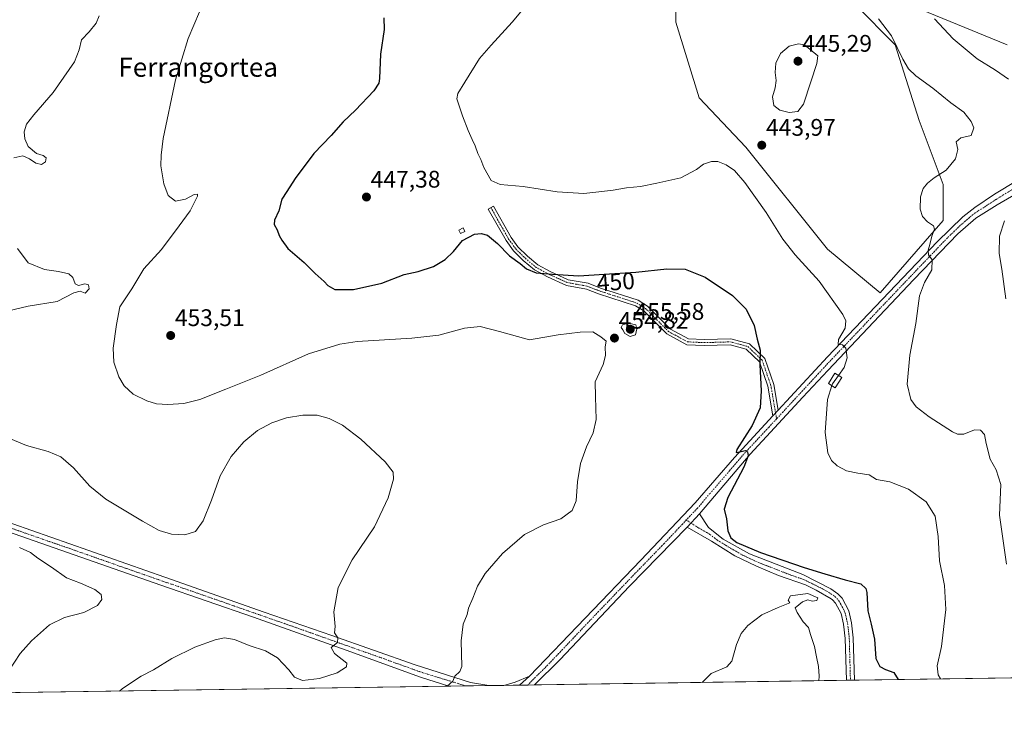
# Model space of a CAD drawing. Units: metres. Extents: x 600788 to 604246, y 4717598 to 4719962.
# Drawn here: x 601330 to 601741, y 4717598 to 4717886 of the extents above; entities that cross this region are included whole.
import ezdxf
from ezdxf.enums import TextEntityAlignment as Align

# ---------------------------------------------------------------- set-up
doc = ezdxf.new("R2010")
doc.units = ezdxf.units.M
doc.header["$MEASUREMENT"] = 0
doc.linetypes.add('TRAZO_Y_PUNTO', pattern=[1, 0.5, -0.25, 0, -0.25])
for name, color, linetype, lineweight in [('Camino', 19, 'Continuous', 0), ('Camino Cxs', 19, 'Continuous', 0), ('Camino eje', 39, 'TRAZO_Y_PUNTO', 13), ('Carátula', 7, 'Continuous', 5), ('Comarca CxS', 133, 'Continuous', 0), ('Comunidad Autónoma CxS', 142, 'Continuous', 0), ('Cultivos herbáceos CxS', 92, 'Continuous', 0), ('Curva de nivel maestra', 36, 'Continuous', 30), ('Curva de nivel normal', 36, 'Continuous', 0), ('Edificación ligera', 1, 'Continuous', 0), ('Edificación ligera Cxs', 1, 'Continuous', 0), ('Municipio CxS', 142, 'Continuous', 0), ('Pista no pavimentada', 254, 'Continuous', 13), ('Pista no pavimentada Cxs', 254, 'Continuous', 0), ('Pista pavimentada eje', 135, 'TRAZO_Y_PUNTO', 0), ('Provincia CxS', 1, 'Continuous', 0), ('Punto de cota en terreno', 7, 'Continuous', 0), ('Rótulo de curva de nivel directora', 19, 'Continuous', 0), ('Rótulo de punto de cota en terreno', 19, 'Continuous', 0), ('Texto cartográfico', 19, 'Continuous', 0)]:
    doc.layers.add(name, color=color, linetype=linetype, lineweight=lineweight)
doc.styles.add('Arial', font='txt', dxfattribs={"height": 0.2})

# ---------------------------------------------------------------- blocks, each defined once
blk = doc.blocks.new('*U155')
at = {"layer": 'Cultivos herbáceos CxS', "color": 92, "linetype": 'Continuous', "lineweight": 0}
for points in [[(601767.35, 4717919.25, 431.24), (601735.66, 4717940.93, 433.12), (601710.64, 4717957.61, 434.88), (601682.29, 4717970.96, 438.61), (601673.95, 4717992.64, 440.32), (601662.27, 4718010.98, 441.84), (601659.19, 4718013.66, 442.16), (601649.03, 4717997.26, 441.77), (601638.08, 4717965.63, 441.89), (601622.27, 4717932.78, 438.98), (601604.02, 4717910.88, 440.14), (601604.02, 4717885.33, 441.25), (601613.75, 4717853.7, 443.25), (601633.22, 4717833.02, 443.98), (601667.28, 4717790.44, 443.6), (601689.35, 4717772.17, 442.5), (601715.64, 4717802.5, 439.36), (601715.64, 4717817.51, 439.63), (601705.63, 4717844.2, 442.06), (601695.63, 4717875.89, 439.98), (601678.95, 4717892.57, 441.26), (601685.62, 4717899.24, 436.2), (601742.33, 4717875.89, 431.66)], [(601775.14, 4717611.81, 437.19), (600913.71, 4717599.07, 428.75)]]:
    blk.add_polyline3d(points, dxfattribs=at)
blk = doc.blocks.new('*U156')
at = {"layer": 'Cultivos herbáceos CxS', "color": 92, "linetype": 'Continuous', "lineweight": 0}
blk.add_polyline3d([(601742.33, 4717875.89, 431.66), (601685.62, 4717899.24, 436.2), (601678.95, 4717892.57, 441.26), (601695.63, 4717875.89, 439.98), (601705.63, 4717844.2, 442.06), (601715.64, 4717817.51, 439.63), (601715.64, 4717802.5, 439.36), (601689.35, 4717772.17, 442.5), (601667.28, 4717790.44, 443.6), (601633.22, 4717833.02, 443.98), (601613.75, 4717853.7, 443.25), (601604.02, 4717885.33, 441.25), (601604.02, 4717910.88, 440.14), (601622.27, 4717932.78, 438.98), (601638.08, 4717965.63, 441.89), (601649.03, 4717997.26, 441.77), (601659.19, 4718013.66, 442.16), (601662.27, 4718010.98, 441.84), (601673.95, 4717992.64, 440.32), (601682.29, 4717970.96, 438.61), (601710.64, 4717957.61, 434.88), (601735.66, 4717940.93, 433.12), (601767.35, 4717919.25, 431.24)], dxfattribs=at)
blk = doc.blocks.new('*U168')
at = {"layer": 'Curva de nivel normal', "color": 36, "linetype": 'Continuous', "lineweight": 0}
blk.add_polyline3d([(601688.58, 4717886.74, 440), (601694.1, 4717879.59, 440), (601698.74, 4717869.9, 440), (601701.08, 4717865.79, 440), (601704.21, 4717862.9, 440), (601711.29, 4717857.78, 440), (601718.83, 4717851.54, 440), (601724.21, 4717847.72, 440), (601727.36, 4717843.81, 440), (601728.44, 4717841.13, 440), (601727.25, 4717837.95, 440), (601722.95, 4717837.02, 440), (601721.05, 4717835.28, 440), (601721.78, 4717832.04, 440), (601720.74, 4717828.15, 440), (601716.92, 4717823.49, 440), (601711.86, 4717820.26, 440), (601709.02, 4717818.09, 440), (601707.3, 4717815.87, 440), (601706.12, 4717812.3, 440), (601705.98, 4717807.22, 440), (601706.99, 4717804.12, 440), (601709.06, 4717801.84, 440), (601711.53, 4717800.21, 440), (601712, 4717798.82, 440), (601710.83, 4717795.95, 440), (601710.04, 4717792.42, 440), (601709.33, 4717790.04, 440), (601709.53, 4717788.12, 440), (601710.97, 4717786.05, 440), (601710.87, 4717781.84, 440), (601707.83, 4717776.5, 440), (601705.78, 4717770.94, 440), (601704.24, 4717759.4, 440), (601701.68, 4717746.11, 440), (601700.58, 4717734.08, 440), (601702.16, 4717727.69, 440), (601704.36, 4717724.55, 440), (601709.71, 4717720.37, 440), (601719.5, 4717714.21, 440), (601721.57, 4717713.19, 440), (601724.22, 4717713.11, 440), (601728.66, 4717714.94, 440), (601731.25, 4717714.91, 440), (601732.92, 4717713.06, 440), (601733.58, 4717709.26, 440), (601735.17, 4717702.69, 440), (601737.7, 4717698.23, 440), (601739.64, 4717692.17, 440), (601739.15, 4717679.35, 440), (601742, 4717658.9, 440)], dxfattribs=at)
blk = doc.blocks.new('*U181')
at = {"layer": 'Curva de nivel normal', "color": 36, "linetype": 'Continuous', "lineweight": 0}
for points in [[(601363.22, 4717887.9, 460), (601361.97, 4717884.86, 460), (601359.11, 4717881.23, 460), (601355.88, 4717877.91, 460), (601354.92, 4717873.75, 460), (601353.05, 4717868.75, 460), (601344.03, 4717855.92, 460), (601335.98, 4717846.61, 460), (601333.01, 4717842.68, 460), (601332.03, 4717839.55, 460), (601332.21, 4717836.53, 460), (601333.6, 4717833.42, 460), (601337.17, 4717830.43, 460), (601339.86, 4717829.65, 460), (601341.14, 4717828.6, 460), (601340.94, 4717826.91, 460), (601339.22, 4717825.87, 460), (601336.8, 4717826.44, 460), (601334.18, 4717828.25, 460), (601331.38, 4717829.45, 460), (601327.72, 4717828.69, 460)], [(601329.26, 4717790.7, 460), (601333.65, 4717784.76, 460), (601340.52, 4717781.95, 460), (601346.36, 4717781.13, 460), (601350.68, 4717780.12, 460), (601352.3, 4717778.63, 460), (601353.3, 4717775.98, 460), (601354.63, 4717775.3, 460), (601357.26, 4717776.03, 460), (601358.78, 4717775.5, 460), (601359.14, 4717773.9, 460), (601357.39, 4717772.11, 460), (601355.33, 4717772.85, 460), (601352.66, 4717772.26, 460), (601345.81, 4717768.55, 460), (601333.62, 4717766.68, 460), (601324.92, 4717764.53, 460)], [(601322.88, 4717712.68, 460), (601332.98, 4717708.39, 460), (601342.06, 4717705.92, 460), (601347.34, 4717703.69, 460), (601352.54, 4717699.11, 460), (601359.33, 4717691.4, 460), (601366.08, 4717686.06, 460), (601381.32, 4717676.79, 460), (601388.32, 4717672.98, 460), (601393.45, 4717671.44, 460), (601399.07, 4717671.07, 460), (601403.5, 4717672.56, 460), (601406.68, 4717676.96, 460), (601410.25, 4717685.54, 460), (601413.81, 4717695.8, 460), (601418.36, 4717703.82, 460), (601423.62, 4717709.92, 460), (601429.35, 4717714.68, 460), (601435.31, 4717717.95, 460), (601441.51, 4717719.99, 460), (601448.33, 4717721.13, 460), (601454.32, 4717721.12, 460), (601459.29, 4717719.76, 460), (601464.81, 4717716.96, 460), (601472.55, 4717711.15, 460), (601482.68, 4717701.67, 460), (601486.08, 4717697.36, 460), (601486.2, 4717694.36, 460), (601483.94, 4717686.54, 460), (601478.27, 4717674.46, 460), (601468.93, 4717660.74, 460), (601462.99, 4717649.13, 460), (601461.26, 4717638.96, 460), (601461.76, 4717632.8, 460), (601461.53, 4717630.13, 460), (601462.95, 4717628.13, 460), (601462.78, 4717626.13, 460), (601460.07, 4717624.05, 460), (601461.52, 4717621.49, 460), (601466.65, 4717617.52, 460), (601466.54, 4717616, 460), (601462.63, 4717613.49, 460), (601455.3, 4717611.05, 460), (601448.2, 4717610.28, 460), (601444.86, 4717611.64, 460), (601442.49, 4717614.65, 460), (601437.77, 4717619.71, 460), (601432.76, 4717622.72, 460), (601425.97, 4717624.86, 460), (601419.74, 4717627.36, 460), (601415.64, 4717628.07, 460), (601411.67, 4717627.2, 460), (601403.24, 4717624.13, 460), (601393.65, 4717619.47, 460), (601385.99, 4717614.78, 460), (601380.79, 4717612.1, 460), (601372.98, 4717606.87, 460), (601371.77, 4717605.84, 460)]]:
    blk.add_polyline3d(points, dxfattribs=at)
blk = doc.blocks.new('*U186')
at = {"layer": 'Curva de nivel normal', "color": 36, "linetype": 'Continuous', "lineweight": 0}
for points in [[(601711.94, 4717886.71, 435), (601719.74, 4717878.28, 435), (601729.85, 4717870.05, 435), (601737.46, 4717865.26, 435), (601742.88, 4717861.47, 435)], [(601741.26, 4717802.35, 435), (601739.18, 4717795.95, 435), (601738.95, 4717788.65, 435), (601740.09, 4717782.1, 435), (601741.82, 4717769.77, 435)]]:
    blk.add_polyline3d(points, dxfattribs=at)
blk = doc.blocks.new('*U218')
at = {"layer": 'Curva de nivel maestra', "color": 36, "linetype": 'Continuous', "lineweight": 30}
blk.add_polyline3d([(601482.16, 4717887.06, 450), (601482.22, 4717882.18, 450), (601480.7, 4717871.98, 450), (601480.36, 4717861.75, 450), (601480.1, 4717859.85, 450), (601477.95, 4717856.62, 450), (601470.32, 4717848.57, 450), (601465.16, 4717843.63, 450), (601460.08, 4717837.99, 450), (601452.92, 4717830.43, 450), (601445.05, 4717820, 450), (601441.62, 4717814.51, 450), (601439.54, 4717811.42, 450), (601438.35, 4717806.42, 450), (601436.47, 4717802.55, 450), (601436.36, 4717800.7, 450), (601437.6, 4717798.57, 450), (601438.38, 4717796.24, 450), (601439.58, 4717794.22, 450), (601442.01, 4717790.8, 450), (601448.82, 4717784.93, 450), (601453.52, 4717780.26, 450), (601457.2, 4717776.99, 450), (601458.81, 4717775.27, 450), (601461.61, 4717773.58, 450), (601469.52, 4717773.67, 450), (601481.3, 4717776.26, 450), (601490.58, 4717779.88, 450), (601496.41, 4717781.07, 450), (601502.84, 4717783.2, 450), (601507.68, 4717786.12, 450), (601511.14, 4717789.53, 450), (601514.98, 4717794.09, 450), (601520.03, 4717796.76, 450), (601522.81, 4717797.07, 450), (601525.34, 4717796.3, 450), (601529.55, 4717792.83, 450), (601534.52, 4717787.66, 450), (601538.98, 4717784.46, 450), (601541.72, 4717782.2, 450), (601545.72, 4717780.53, 450), (601552.53, 4717780.01, 450), (601563.46, 4717779.3, 450), (601574.07, 4717780.04, 450), (601587.35, 4717780.8, 450), (601600.3, 4717782.19, 450), (601607.92, 4717782.08, 450), (601616.26, 4717778.76, 450), (601627.64, 4717771.11, 450), (601633.37, 4717765.44, 450), (601636.67, 4717758.52, 450), (601637.98, 4717752.83, 450), (601639.15, 4717748.32, 450), (601639.02, 4717742.08, 450), (601639.67, 4717731.34, 450), (601639.21, 4717724.11, 450), (601635.81, 4717716.76, 450), (601629.48, 4717706.72, 450), (601629.15, 4717705.51, 450), (601630.79, 4717705.83, 450), (601633.02, 4717706.38, 450), (601633.93, 4717705.84, 450), (601634.25, 4717704.11, 450), (601632.36, 4717699.44, 450), (601625.67, 4717686.78, 450), (601624.25, 4717681.79, 450), (601625.19, 4717677.79, 450), (601625.68, 4717672.73, 450), (601627.03, 4717669.85, 450), (601629.45, 4717667.96, 450), (601633.08, 4717666.41, 450), (601639.31, 4717663.76, 450), (601657.6, 4717657.4, 450), (601666.24, 4717654.88, 450), (601674.65, 4717652.38, 450), (601681.29, 4717650.66, 450), (601683.38, 4717648.72, 450), (601683.81, 4717647, 450), (601684.1, 4717639.39, 450), (601685.62, 4717633.86, 450), (601687, 4717627.46, 450), (601687.57, 4717619.44, 450), (601689.17, 4717616.15, 450), (601691.57, 4717614.87, 450), (601694.95, 4717613.54, 450), (601696.76, 4717610.65, 450)], dxfattribs=at)
blk = doc.blocks.new('5PATER')
at = {"layer": 'Carátula', "linetype": 'Continuous', "lineweight": 5}
h = blk.add_hatch(color=250, dxfattribs=at)
edge = h.paths.add_edge_path()
edge.add_ellipse((0, 0.01), major_axis=(-1.33, -1.34), ratio=0.999422, start_angle=0, end_angle=360)
blk = doc.blocks.new('*U229')
at = {"layer": 'Pista no pavimentada Cxs', "color": 254, "linetype": 'Continuous', "lineweight": 0}
for points in [[(601251.63, 4717702.87, 464.41), (601275.03, 4717694.07, 464.3), (601295.41, 4717686.84, 464.06), (601390.64, 4717653.39, 462.8), (601432.17, 4717638.87, 461.6), (601460.46, 4717629.03, 460.13), (601495.23, 4717616.74, 456.75), (601518.35, 4717609.42, 454.08), (601525.89, 4717608.12, 453.12), (601509.24, 4717607.88, 454.84), (601509.23, 4717607.88, 454.84), (601497.49, 4717611.65, 456.31), (601466.43, 4717622.87, 459.62), (601427.77, 4717636.68, 461.43), (601389.01, 4717650.15, 462.76), (601313.8, 4717676.37, 464.39), (601248.89, 4717699.45, 464.68), (601245.88, 4717699.34, 464.83), (601241.61, 4717698.84, 464.71), (601245.28, 4717709.99, 464.37), (601246.14, 4717707.17, 464.48), (601248.89, 4717703.98, 464.51), (601251.63, 4717702.87, 464.41)], [(601538.72, 4717608.31, 452.79), (601532.19, 4717608.22, 452.73), (601537, 4717609.62, 452.86), (601542.99, 4717612.05, 452.72), (601538.72, 4717608.31, 452.79)]]:
    blk.add_polyline3d(points, close=True, dxfattribs=at)

msp = doc.modelspace()

# ---------------------------------------------------------------- linework, layer by layer
at = {"layer": 'Camino', "color": 19, "linetype": 'Continuous', "lineweight": 0}
for points in [[(601644.57, 4717720.88, 448.64), (601642.45, 4717733.24, 448.76), (601638.94, 4717743.44, 449.87), (601633.44, 4717748.63, 451.07), (601626.65, 4717750.49, 452.12), (601615.87, 4717750.16, 453.14), (601608.59, 4717750.51, 453.45), (601600.25, 4717755.03, 453.39), (601590.62, 4717764.65, 452.39), (601587.23, 4717766.81, 452.1), (601571.78, 4717771.82, 451.08), (601566.67, 4717773.8, 450.65), (601558.38, 4717775.29, 450.37), (601550.47, 4717778.86, 450), (601545.03, 4717781.8, 449.9), (601540.35, 4717785.72, 449.44), (601536.21, 4717789.75, 448.87), (601533.15, 4717794.02, 448.53), (601525.71, 4717807.2, 447.14), (601527.88, 4717808.43, 447.21), (601535.26, 4717795.37, 447.97), (601538.12, 4717791.39, 448.34), (601542.03, 4717787.58, 448.88), (601546.44, 4717783.88, 449.51), (601551.58, 4717781.11, 449.67), (601559.13, 4717777.7, 450.13), (601567.35, 4717776.22, 450.31), (601572.62, 4717774.18, 450.72), (601588.31, 4717769.09, 451.61), (601592.2, 4717766.61, 451.91), (601601.76, 4717757.05, 453.01), (601609.28, 4717752.98, 453.21), (601615.89, 4717752.66, 452.91), (601626.95, 4717753, 451.82), (601634.7, 4717750.88, 450.67), (601641.11, 4717744.83, 449.45), (601644.88, 4717733.86, 448.48), (601646.71, 4717723.19, 448.44)], [(601646.71, 4717723.19, 448.44), (601644.57, 4717720.88, 448.64)], [(601608.71, 4717674.3, 451.55), (601613.86, 4717679.88, 451.31)], [(601613.86, 4717679.88, 451.31), (601617.63, 4717674.14, 450.99), (601623.78, 4717669.37, 450.52), (601634.74, 4717663.12, 450.48), (601657.02, 4717654.49, 451.12), (601668.73, 4717648.62, 451.77), (601671.65, 4717646.51, 451.95), (601673.48, 4717644.6, 452.01), (601676.2, 4717639.38, 452.33), (601677.4, 4717634.34, 452.2), (601678.1, 4717628.07, 452.19), (601678.59, 4717610.38, 453.53)], [(601675.21, 4717610.33, 453.92), (601674.73, 4717627.84, 453.49), (601674.06, 4717633.76, 453.58), (601673, 4717638.19, 453.99), (601670.71, 4717642.61, 452.94), (601669.42, 4717643.95, 453.19), (601668.8, 4717644.4, 453.36), (601662.65, 4717648.04, 453.09), (601658.16, 4717650.19, 453.05), (601646.89, 4717654.17, 453.07), (601637.68, 4717658.09, 452.72), (601628.66, 4717662.39, 451.13), (601618.88, 4717668.44, 451.09), (601608.71, 4717674.3, 451.55)], [(601678.59, 4717610.38, 453.53), (601675.21, 4717610.33, 453.92)]]:
    msp.add_polyline3d(points, dxfattribs=at)
at = {"layer": 'Camino Cxs', "color": 19, "linetype": 'Continuous', "lineweight": 0}
for points in [[(601646.71, 4717723.19, 448.44), (601644.57, 4717720.88, 448.64), (601642.45, 4717733.24, 448.76), (601638.94, 4717743.44, 449.87), (601633.44, 4717748.63, 451.07), (601626.65, 4717750.49, 452.12), (601615.87, 4717750.16, 453.14), (601608.59, 4717750.51, 453.45), (601600.25, 4717755.03, 453.39), (601590.62, 4717764.65, 452.39), (601587.23, 4717766.81, 452.1), (601571.78, 4717771.82, 451.08), (601566.67, 4717773.8, 450.65), (601558.38, 4717775.29, 450.37), (601550.47, 4717778.86, 450), (601545.03, 4717781.8, 449.9), (601540.35, 4717785.72, 449.44), (601536.21, 4717789.75, 448.87), (601533.15, 4717794.02, 448.53), (601525.71, 4717807.2, 447.14), (601527.88, 4717808.43, 447.21), (601535.26, 4717795.37, 447.97), (601538.12, 4717791.39, 448.34), (601542.03, 4717787.58, 448.88), (601546.44, 4717783.88, 449.51), (601551.58, 4717781.11, 449.67), (601559.13, 4717777.7, 450.13), (601567.35, 4717776.22, 450.31), (601572.62, 4717774.18, 450.72), (601588.31, 4717769.09, 451.61), (601592.2, 4717766.61, 451.91), (601601.76, 4717757.05, 453.01), (601609.28, 4717752.98, 453.21), (601615.89, 4717752.66, 452.91), (601626.95, 4717753, 451.82), (601634.7, 4717750.88, 450.67), (601641.11, 4717744.83, 449.45), (601644.88, 4717733.86, 448.48), (601646.71, 4717723.19, 448.44)], [(601608.71, 4717674.3, 451.55), (601613.86, 4717679.88, 451.31), (601617.63, 4717674.14, 450.99), (601623.78, 4717669.37, 450.52), (601634.74, 4717663.12, 450.48), (601657.02, 4717654.49, 451.12), (601668.73, 4717648.62, 451.77), (601671.65, 4717646.51, 451.95), (601673.48, 4717644.6, 452.01), (601676.2, 4717639.38, 452.33), (601677.4, 4717634.34, 452.2), (601678.1, 4717628.07, 452.19), (601678.59, 4717610.38, 453.53), (601675.21, 4717610.33, 453.92), (601674.73, 4717627.84, 453.49), (601674.06, 4717633.76, 453.58), (601673, 4717638.19, 453.99), (601670.71, 4717642.61, 452.94), (601669.42, 4717643.95, 453.19), (601668.8, 4717644.4, 453.36), (601662.65, 4717648.04, 453.09), (601658.16, 4717650.19, 453.05), (601646.89, 4717654.17, 453.07), (601637.68, 4717658.09, 452.72), (601628.66, 4717662.39, 451.13), (601618.88, 4717668.44, 451.09), (601608.71, 4717674.3, 451.55)]]:
    msp.add_polyline3d(points, close=True, dxfattribs=at)
at = {"layer": 'Camino eje', "color": 39, "linetype": 'TRAZO_Y_PUNTO', "lineweight": 13}
for points in [[(601526.79, 4717807.82, 447.13), (601534.2, 4717794.7, 448.26), (601537.17, 4717790.57, 448.59), (601541.19, 4717786.65, 449.14), (601545.74, 4717782.84, 449.71), (601551.03, 4717779.98, 449.84), (601558.76, 4717776.49, 450.25), (601567.01, 4717775.01, 450.48), (601572.2, 4717773, 450.89), (601587.77, 4717767.95, 451.84), (601591.41, 4717765.63, 452.13), (601601, 4717756.04, 453.19), (601608.94, 4717751.74, 453.33), (601615.88, 4717751.41, 453.02), (601626.8, 4717751.74, 451.97), (601634.07, 4717749.76, 450.87), (601640.03, 4717744.13, 449.66), (601643.66, 4717733.55, 448.62), (601645.64, 4717722.04, 448.55)], [(601645.64, 4717722.04, 448.55), (601646.07, 4717719.58, 448.64)], [(601608.39, 4717677.33, 451.55), (601610.34, 4717676.06, 451.46)], [(601610.34, 4717676.06, 451.46), (601613.17, 4717674.22, 451.22), (601618.26, 4717671.29, 451.03), (601621.33, 4717668.91, 450.79), (601626.22, 4717665.88, 450.67), (601631.7, 4717662.76, 450.94), (601636.21, 4717660.61, 451.77), (601640.82, 4717658.65, 451.31), (601651.96, 4717654.33, 451.33), (601657.59, 4717652.34, 452.08), (601659.84, 4717651.27, 452.46), (601665.69, 4717648.33, 452.11), (601668.77, 4717646.51, 452.58), (601670.38, 4717645.34, 452.42), (601671.18, 4717644.56, 452.19), (601672.1, 4717643.61, 452.07), (601673.46, 4717641, 452.92), (601674.6, 4717638.79, 453.12), (601675.2, 4717636.27, 452.98), (601675.73, 4717634.05, 452.85), (601676.08, 4717630.92, 452.85), (601676.42, 4717627.96, 452.87), (601676.66, 4717619.11, 453.15), (601676.9, 4717610.36, 453.63)]]:
    msp.add_polyline3d(points, dxfattribs=at)
at = {"layer": 'Comarca CxS', "color": 133, "linetype": 'Continuous', "lineweight": 0}
msp.add_polyline3d([(604245.76, 4717648.34, 485.68), (600827.81, 4717597.8, 428.57), (600794.21, 4719911.07, 503.06), (604211.04, 4719961.61, 553.01), (604245.76, 4717648.34, 485.68)], close=True, dxfattribs=at)
msp.add_polyline3d([(604245.76, 4717648.34, 485.68), (600827.81, 4717597.8, 428.57), (600794.21, 4719911.07, 503.06), (604211.04, 4719961.61, 553.01), (604245.76, 4717648.34, 485.68)], close=True, dxfattribs=at)
at = {"layer": 'Comunidad Autónoma CxS', "color": 142, "linetype": 'Continuous', "lineweight": 0}
msp.add_polyline3d([(604245.76, 4717648.34, 485.68), (600827.81, 4717597.8, 428.57), (600794.21, 4719911.07, 503.06), (604211.04, 4719961.61, 553.01), (604245.76, 4717648.34, 485.68)], close=True, dxfattribs=at)
msp.add_polyline3d([(604245.76, 4717648.34, 485.68), (600827.81, 4717597.8, 428.57), (600794.21, 4719911.07, 503.06), (604211.04, 4719961.61, 553.01), (604245.76, 4717648.34, 485.68)], close=True, dxfattribs=at)
at = {"layer": 'Cultivos herbáceos CxS', "color": 92, "linetype": 'Continuous', "lineweight": 0}
for points in [[(601604.02, 4717910.88, 440.14), (601604.02, 4717885.33, 441.25), (601613.75, 4717853.7, 443.25), (601633.22, 4717833.02, 443.98), (601667.28, 4717790.44, 443.6), (601689.35, 4717772.17, 442.5), (601715.64, 4717802.5, 439.36), (601715.64, 4717817.51, 439.63), (601705.63, 4717844.2, 442.06), (601695.63, 4717875.89, 439.98), (601678.95, 4717892.57, 441.26)], [(601604.02, 4717910.88, 440.14), (601604.02, 4717885.33, 441.25), (601613.75, 4717853.7, 443.25), (601633.22, 4717833.02, 443.98), (601667.28, 4717790.44, 443.6), (601689.35, 4717772.17, 442.5), (601715.64, 4717802.5, 439.36), (601715.64, 4717817.51, 439.63), (601705.63, 4717844.2, 442.06), (601695.63, 4717875.89, 439.98), (601678.95, 4717892.57, 441.26)], [(601685.62, 4717899.24, 436.2), (601742.33, 4717875.89, 431.66)], [(601685.62, 4717899.24, 436.2), (601742.33, 4717875.89, 431.66)], [(601775.14, 4717611.81, 437.19), (601678.59, 4717610.38, 453.53), (601676.9, 4717610.36, 453.63), (601675.21, 4717610.33, 453.92), (601545.01, 4717608.41, 452.58), (601542.22, 4717608.36, 452.81), (601538.72, 4717608.31, 452.79), (601532.19, 4717608.22, 452.73), (601525.89, 4717608.12, 453.12), (601516.41, 4717607.98, 454.16), (601509.24, 4717607.88, 454.84), (601216.14, 4717603.54, 467.01), (601214.24, 4717603.51, 466.99), (601212.35, 4717603.49, 466.96), (600913.71, 4717599.07, 428.75)]]:
    msp.add_polyline3d(points, dxfattribs=at)
at = {"layer": 'Curva de nivel normal', "color": 36, "linetype": 'Continuous', "lineweight": 0}
for points in [[(601508.59, 4717607.87, 455), (601510.9, 4717610, 455), (601511.7, 4717612.13, 455), (601513.82, 4717614.06, 455), (601514.66, 4717616.13, 455), (601514.44, 4717626.8, 455), (601515.19, 4717633.8, 455), (601516.91, 4717637.8, 455), (601517.5, 4717640.51, 455), (601519.21, 4717644.61, 455), (601521.17, 4717649.67, 455), (601524.47, 4717654.98, 455), (601531.68, 4717663.37, 455), (601540.86, 4717671.26, 455), (601548.79, 4717675.29, 455), (601556.06, 4717677.82, 455), (601560.72, 4717681.34, 455), (601562.42, 4717685.28, 455), (601562.92, 4717693.21, 455), (601564.24, 4717700.85, 455), (601566.77, 4717707.9, 455), (601569.57, 4717713.73, 455), (601570.76, 4717719.24, 455), (601570.52, 4717728.73, 455), (601570.4, 4717734.99, 455), (601573.73, 4717742.22, 455), (601574.72, 4717746.05, 455), (601574.58, 4717749.7, 455), (601574.94, 4717752, 455), (601572.7, 4717753.79, 455), (601569.42, 4717755.9, 455), (601564.01, 4717755.72, 455), (601554.86, 4717754.66, 455), (601542.96, 4717752.58, 455), (601530.38, 4717756.08, 455), (601522.28, 4717758.2, 455), (601515.74, 4717757.44, 455), (601505.05, 4717754.6, 455), (601493.74, 4717753.24, 455), (601470.97, 4717751.89, 455), (601463.77, 4717750.72, 455), (601450.64, 4717746.72, 455), (601430.76, 4717737.89, 455), (601416.23, 4717732.03, 455), (601405.26, 4717727.6, 455), (601398.7, 4717726.05, 455), (601391.9, 4717725.6, 455), (601387.16, 4717725.85, 455), (601383.25, 4717727.04, 455), (601377.55, 4717729.89, 455), (601373.66, 4717733.32, 455), (601371.52, 4717737.19, 455), (601369.46, 4717743.25, 455), (601369.2, 4717749.07, 455), (601370.54, 4717759.02, 455), (601371.97, 4717766.37, 455), (601376.92, 4717773.93, 455), (601381.99, 4717782.24, 455), (601389.32, 4717790.3, 455), (601396.65, 4717800.18, 455), (601401.32, 4717806.5, 455), (601404.32, 4717812.64, 455), (601404.34, 4717813.49, 455), (601402.99, 4717813.27, 455), (601399.26, 4717811.3, 455), (601395.18, 4717810.46, 455), (601392.1, 4717812.88, 455), (601390.25, 4717817.8, 455), (601389.03, 4717825.24, 455), (601389.13, 4717829.68, 455), (601390, 4717836.76, 455), (601395.14, 4717861.19, 455), (601400.48, 4717878.5, 455), (601405.2, 4717889.6, 455)], [(601671.9, 4717737.73, 445), (601674.26, 4717741.06, 445), (601675.6, 4717745.1, 445), (601674.95, 4717749.13, 445), (601673.58, 4717750.43, 445), (601671.8, 4717750.64, 445), (601671.86, 4717752.7, 445), (601674.67, 4717757.51, 445), (601675.02, 4717760.55, 445), (601673.75, 4717763.17, 445), (601663.9, 4717777.08, 445), (601653.84, 4717788.15, 445), (601648.66, 4717794.7, 445), (601641.72, 4717805.76, 445), (601632.84, 4717818.32, 445), (601628.48, 4717823.3, 445), (601625.06, 4717825.76, 445), (601621.58, 4717827.09, 445), (601618.94, 4717827.05, 445), (601615.6, 4717826.03, 445), (601612.58, 4717823.76, 445), (601606.15, 4717820.3, 445), (601596.15, 4717818, 445), (601589.25, 4717816.58, 445), (601583.41, 4717816.07, 445), (601577.88, 4717815.06, 445), (601571.93, 4717814.41, 445), (601565.57, 4717813.71, 445), (601554.5, 4717814.46, 445), (601540.29, 4717816.58, 445), (601530.62, 4717817.47, 445), (601526.94, 4717819.2, 445), (601523.86, 4717824.61, 445), (601522.59, 4717827.96, 445), (601521.32, 4717830.38, 445), (601520.22, 4717833.7, 445), (601519.02, 4717836.33, 445), (601517.28, 4717840.09, 445), (601514.94, 4717846.1, 445), (601512.58, 4717853.34, 445), (601513.01, 4717855.46, 445), (601515.87, 4717860.18, 445), (601522.03, 4717870.19, 445), (601526.94, 4717875.75, 445), (601535.64, 4717885.25, 445), (601542.04, 4717892.96, 445)], [(601651.26, 4717847.54, 445), (601654.93, 4717847.94, 445), (601657.35, 4717851.08, 445), (601660.32, 4717860.42, 445), (601662.94, 4717868.02, 445), (601663.26, 4717871.27, 445), (601657.74, 4717875.9, 445), (601655.18, 4717876.26, 445), (601651.32, 4717875.26, 445), (601647.65, 4717872.23, 445), (601645.8, 4717868.13, 445), (601645.46, 4717864.22, 445), (601645.91, 4717860.99, 445), (601645.45, 4717857.89, 445), (601644.33, 4717854.08, 445), (601644.94, 4717850.47, 445), (601647.49, 4717848.5, 445), (601651.26, 4717847.54, 445)], [(601584.92, 4717754.02, 455), (601587.13, 4717754.61, 455), (601587.8, 4717757.13, 455), (601587.28, 4717758.86, 455), (601584.19, 4717759.56, 455), (601581.74, 4717758.86, 455), (601581.23, 4717757.8, 455), (601581.94, 4717756.76, 455), (601582.77, 4717755.26, 455), (601584.92, 4717754.02, 455)], [(601669.17, 4717733.48, 445), (601669.41, 4717734.23, 445), (601671.9, 4717737.73, 445)], [(601714.52, 4717610.91, 445), (601713.57, 4717612.62, 445), (601713.08, 4717616.42, 445), (601714.9, 4717624.46, 445), (601716.77, 4717639.99, 445), (601716.1, 4717649.97, 445), (601714.07, 4717660.27, 445), (601713.5, 4717670.37, 445), (601712.24, 4717678.89, 445), (601708.48, 4717684.91, 445), (601701.18, 4717690.2, 445), (601693.3, 4717693.19, 445), (601687.85, 4717694.24, 445), (601684.69, 4717696.21, 445), (601679.97, 4717696.84, 445), (601675.32, 4717697.85, 445), (601671.38, 4717699.9, 445), (601668.96, 4717702.14, 445), (601667.52, 4717705.36, 445), (601666.38, 4717713.84, 445), (601667.31, 4717727.64, 445), (601669.17, 4717733.48, 445)], [(601325.61, 4717614.36, 465), (601330.29, 4717621.52, 465), (601335.07, 4717626.85, 465), (601342.56, 4717633.45, 465), (601348.76, 4717636.61, 465), (601356.91, 4717638.66, 465), (601362.58, 4717641.61, 465), (601364.4, 4717644.07, 465), (601364.12, 4717646.13, 465), (601361.41, 4717648.29, 465), (601355.55, 4717650.86, 465), (601349.66, 4717653.22, 465), (601343.35, 4717657.56, 465), (601337.7, 4717661.43, 465), (601334.6, 4717663.73, 465), (601330.03, 4717665.82, 465)], [(601663.74, 4717610.16, 455), (601663.84, 4717612.13, 455), (601663.51, 4717616.13, 455), (601662.69, 4717620.13, 455), (601661.94, 4717624.46, 455), (601660.22, 4717629.54, 455), (601659.33, 4717632.44, 455), (601657.22, 4717634.76, 455), (601654.72, 4717638.66, 455), (601653.87, 4717640.6, 455), (601656.86, 4717643.13, 455), (601659.12, 4717643.91, 455), (601660.95, 4717643.44, 455), (601662.86, 4717643.72, 455), (601663.26, 4717644.81, 455), (601659.08, 4717646.57, 455), (601651.91, 4717645.7, 455), (601650.88, 4717643.8, 455), (601651.62, 4717642.74, 455), (601646.68, 4717640.78, 455), (601639.91, 4717637.74, 455), (601634.01, 4717633.18, 455), (601631.29, 4717629.89, 455), (601629.36, 4717625.27, 455), (601627.45, 4717618.35, 455), (601625.24, 4717616.03, 455), (601618.76, 4717613.16, 455), (601614.94, 4717609.44, 455)]]:
    msp.add_polyline3d(points, dxfattribs=at)
at = {"layer": 'Edificación ligera', "color": 1, "linetype": 'Continuous', "lineweight": 0}
for points in [[(601515.98, 4717797.89, 452.32), (601514.19, 4717796.98, 452.27), (601513.46, 4717798.42, 449.99), (601515.25, 4717799.33, 450.69), (601515.98, 4717797.89, 452.32)], [(601673.26, 4717736.88, 445.59), (601670.58, 4717732.6, 444.88), (601667.73, 4717734.38, 445.44), (601670.41, 4717738.66, 446.62), (601673.26, 4717736.88, 445.59)]]:
    msp.add_polyline3d(points, dxfattribs=at)
at = {"layer": 'Edificación ligera Cxs', "color": 1, "linetype": 'Continuous', "lineweight": 0}
for points in [[(601515.98, 4717797.89, 452.32), (601514.19, 4717796.98, 452.27), (601513.46, 4717798.42, 449.99), (601515.25, 4717799.33, 450.69), (601515.98, 4717797.89, 452.32)], [(601673.26, 4717736.88, 445.59), (601670.58, 4717732.6, 444.88), (601667.73, 4717734.38, 445.44), (601670.41, 4717738.66, 446.62), (601673.26, 4717736.88, 445.59)]]:
    msp.add_polyline3d(points, close=True, dxfattribs=at)
at = {"layer": 'Municipio CxS', "color": 142, "linetype": 'Continuous', "lineweight": 0}
msp.add_polyline3d([(604245.76, 4717648.34, 485.68), (600827.81, 4717597.8, 428.57), (600794.21, 4719911.07, 503.06)], dxfattribs=at)
msp.add_polyline3d([(604245.76, 4717648.34, 485.68), (600827.81, 4717597.8, 428.57), (600794.21, 4719911.07, 503.06)], dxfattribs=at)
at = {"layer": 'Pista no pavimentada', "color": 254, "linetype": 'Continuous', "lineweight": 13}
for points in [[(601646.71, 4717723.19, 448.44), (601667.35, 4717745.51, 445.69), (601713.13, 4717793.52, 439.33), (601723.87, 4717803.93, 438.19), (601728.77, 4717807.92, 438.03), (601737.07, 4717813.42, 436.41), (601793.81, 4717847.76, 430.28), (601811.05, 4717857.86, 429.59), (601817.93, 4717862.38, 429.23), (601821.14, 4717866.21, 429.12), (601821.95, 4717868.39, 428.9), (601822, 4717870.74, 429.11), (601820.04, 4717875.5, 429.33)], [(601835.93, 4717859.34, 428.78), (601829.84, 4717860.25, 428.66), (601825.52, 4717860.08, 429.17), (601819.45, 4717858.18, 429.4), (601795.65, 4717843.86, 430.54), (601765.72, 4717825.01, 433.52), (601738.19, 4717809.02, 436.51), (601729.26, 4717803.41, 437.52), (601721.67, 4717796.89, 438.24), (601703.4, 4717777.77, 440.86), (601667.43, 4717739.8, 445.97), (601657.08, 4717728.58, 447.38), (601634.98, 4717704.81, 449.53), (601613.86, 4717679.88, 451.31)], [(601542.99, 4717612.05, 452.72), (601589.4, 4717660.47, 452.49), (601612.15, 4717684.52, 451.22), (601628.46, 4717703.45, 450.12), (601644.57, 4717720.88, 448.64)], [(601646.71, 4717723.19, 448.44), (601644.57, 4717720.88, 448.64)], [(601251.63, 4717702.87, 464.41), (601275.03, 4717694.07, 464.3), (601295.41, 4717686.84, 464.06), (601390.64, 4717653.39, 462.8), (601432.17, 4717638.87, 461.6), (601460.46, 4717629.03, 460.13), (601495.23, 4717616.74, 456.75), (601518.35, 4717609.42, 454.08), (601525.89, 4717608.12, 453.12)], [(601509.24, 4717607.88, 454.84), (601509.23, 4717607.88, 454.84), (601497.49, 4717611.65, 456.31), (601466.43, 4717622.87, 459.62), (601427.77, 4717636.68, 461.43), (601389.01, 4717650.15, 462.76), (601313.8, 4717676.37, 464.39), (601248.89, 4717699.45, 464.68), (601245.88, 4717699.34, 464.83), (601241.61, 4717698.84, 464.71)], [(601608.71, 4717674.3, 451.55), (601613.86, 4717679.88, 451.31)], [(601608.71, 4717674.3, 451.55), (601584.71, 4717649.61, 452.45), (601555.59, 4717618.84, 452.14), (601545.02, 4717608.41, 452.58)], [(601532.19, 4717608.22, 452.73), (601537, 4717609.62, 452.86), (601542.99, 4717612.05, 452.72)], [(601542.99, 4717612.05, 452.72), (601538.72, 4717608.31, 452.79)], [(601542.99, 4717612.05, 452.72), (601538.72, 4717608.31, 452.79)], [(601525.89, 4717608.12, 453.12), (601509.24, 4717607.88, 454.84)], [(601538.72, 4717608.31, 452.79), (601532.19, 4717608.22, 452.73)], [(601545.02, 4717608.41, 452.58), (601538.72, 4717608.31, 452.79)]]:
    msp.add_polyline3d(points, dxfattribs=at)
at = {"layer": 'Pista no pavimentada Cxs', "color": 254, "linetype": 'Continuous', "lineweight": 0}
msp.add_polyline3d([(601765.72, 4717825.01, 433.52), (601738.19, 4717809.02, 436.51), (601729.26, 4717803.41, 437.52), (601721.67, 4717796.89, 438.24), (601703.4, 4717777.77, 440.86), (601667.43, 4717739.8, 445.97), (601657.08, 4717728.58, 447.38), (601634.98, 4717704.81, 449.53), (601613.86, 4717679.88, 451.31), (601608.71, 4717674.3, 451.55), (601584.71, 4717649.61, 452.45), (601555.59, 4717618.84, 452.14), (601545.02, 4717608.41, 452.58), (601538.72, 4717608.31, 452.79), (601542.99, 4717612.05, 452.72), (601589.4, 4717660.47, 452.49), (601612.15, 4717684.52, 451.22), (601628.46, 4717703.45, 450.12), (601644.57, 4717720.88, 448.64), (601646.71, 4717723.19, 448.44), (601667.35, 4717745.51, 445.69), (601713.13, 4717793.52, 439.33), (601723.87, 4717803.93, 438.19), (601728.77, 4717807.92, 438.03), (601737.07, 4717813.42, 436.41), (601793.81, 4717847.76, 430.28)], dxfattribs=at)
at = {"layer": 'Pista pavimentada eje', "color": 135, "linetype": 'TRAZO_Y_PUNTO', "lineweight": 0}
for points in [[(601828.59, 4717866.36, 429.4), (601818.69, 4717860.28, 429.4), (601815.25, 4717858.02, 429.6), (601803.35, 4717850.86, 429.95), (601794.73, 4717845.81, 430.46), (601779.77, 4717836.39, 431.87), (601761.33, 4717825.23, 434.13), (601747.56, 4717817.23, 435.67), (601737.63, 4717811.22, 436.52), (601733.48, 4717808.47, 437.16), (601729.02, 4717805.67, 437.77), (601726.57, 4717803.67, 437.94), (601722.77, 4717800.41, 438.18), (601717.4, 4717795.21, 438.85), (601708.27, 4717785.65, 440.21), (601685.38, 4717761.64, 443.42), (601667.39, 4717742.66, 445.77), (601662.22, 4717737.05, 446.5), (601646.07, 4717719.58, 448.64)], [(601646.07, 4717719.58, 448.64), (601642.77, 4717716.02, 448.81), (601631.72, 4717704.13, 450.08), (601626.44, 4717697.9, 450.59), (601618.29, 4717688.43, 451.09), (601613.01, 4717682.2, 451.27), (601608.39, 4717677.33, 451.55)], [(601243.23, 4717703.75, 464.71), (601248.89, 4717701.72, 464.61), (601250.26, 4717701.16, 464.54), (601261.96, 4717696.76, 464.56), (601275.71, 4717691.87, 464.44), (601285.9, 4717688.26, 464.44), (601304.61, 4717681.61, 464.22), (601328.41, 4717673.24, 464.2), (601350.95, 4717665.39, 463.65), (601374.75, 4717657.02, 463.15), (601389.83, 4717651.77, 462.78), (601409.21, 4717645.04, 462.08), (601429.97, 4717637.78, 461.58), (601444.12, 4717632.86, 461.02), (601463.45, 4717625.95, 459.75), (601480.83, 4717619.81, 458.23), (601496.36, 4717614.2, 456.69), (601502.23, 4717612.31, 455.99), (601516.42, 4717607.98, 454.16)], [(601608.39, 4717677.33, 451.55), (601599.06, 4717667.39, 452.03), (601587.06, 4717655.04, 452.53), (601569.65, 4717636.88, 452.7), (601555.09, 4717621.5, 452.54), (601549.29, 4717615.45, 452.49), (601544, 4717610.23, 452.71), (601542.22, 4717608.36, 452.81)]]:
    msp.add_polyline3d(points, dxfattribs=at)
at = {"layer": 'Provincia CxS', "color": 1, "linetype": 'Continuous', "lineweight": 0}
msp.add_polyline3d([(604245.76, 4717648.34, 485.68), (600827.81, 4717597.8, 428.57), (600794.21, 4719911.07, 503.06), (601492.6, 4719921.4, 541.88), (601495.86, 4719921.45, 542.15), (601501.65, 4719921.53, 541.78), (601786.85, 4719925.75, 561.96), (602083.67, 4719930.14, 538.07), (602122.12, 4719930.71, 542.38), (602699.82, 4719939.26, 562.72), (604211.04, 4719961.61, 553.01), (604218.43, 4719469.31, 544.56), (604245.76, 4717648.34, 485.68)], close=True, dxfattribs=at)
msp.add_polyline3d([(604245.76, 4717648.34, 485.68), (600827.81, 4717597.8, 428.57), (600794.21, 4719911.07, 503.06), (601492.6, 4719921.4, 541.88), (601495.86, 4719921.45, 542.15), (601501.65, 4719921.53, 541.78), (601786.85, 4719925.75, 561.96), (602083.67, 4719930.14, 538.07), (602122.12, 4719930.71, 542.38), (602699.82, 4719939.26, 562.72), (604211.04, 4719961.61, 553.01), (604218.43, 4719469.31, 544.56), (604245.76, 4717648.34, 485.68)], close=True, dxfattribs=at)

# ---------------------------------------------------------------- block references
at = {"layer": 'Cultivos herbáceos CxS', "color": 92, "linetype": 'Continuous', "lineweight": 0}
for name in ['*U155', '*U156']:
    msp.add_blockref(name, (0, 0), dxfattribs=at)
at = {"layer": 'Curva de nivel maestra', "color": 36, "linetype": 'Continuous', "lineweight": 30}
msp.add_blockref('*U218', (0, 0), dxfattribs=at)
at = {"layer": 'Curva de nivel normal', "color": 36, "linetype": 'Continuous', "lineweight": 0}
for name in ['*U181', '*U168', '*U186']:
    msp.add_blockref(name, (0, 0), dxfattribs=at)
at = {"layer": 'Pista no pavimentada Cxs', "color": 254, "linetype": 'Continuous', "lineweight": 0}
msp.add_blockref('*U229', (0, 0), dxfattribs=at)
at = {"layer": 'Punto de cota en terreno', "linetype": 'Continuous', "lineweight": 0}
for p in [(601655, 4717869, 445.29), (601639.89, 4717833.9, 443.97), (601474.86, 4717812.24, 447.38), (601585, 4717757, 455.58), (601393.13, 4717754.39, 453.51), (601578.39, 4717753.3, 454.82)]:
    msp.add_blockref('5PATER', p, dxfattribs=at)

# ---------------------------------------------------------------- texts
at = {"layer": 'Rótulo de curva de nivel directora', "color": 19, "linetype": 'Continuous', "lineweight": 0, "style": 'Arial'}
msp.add_text('450', height=7, rotation=3.9897, dxfattribs=at).set_placement((601578.96, 4717776.84), align=Align.MIDDLE_CENTER)
at = {"layer": 'Rótulo de punto de cota en terreno', "color": 19, "linetype": 'Continuous', "lineweight": 0, "style": 'Arial'}
for s, p in [('445,29', (601656.76, 4717870.76)), ('443,97', (601641.65, 4717835.66)), ('447,38', (601476.62, 4717814)), ('455,58', (601586.76, 4717758.76)), ('453,51', (601394.89, 4717756.15)), ('454,82', (601580.15, 4717755.06))]:
    msp.add_text(s, height=7, dxfattribs=at).set_placement(p, align=Align.BOTTOM_LEFT)
at = {"layer": 'Texto cartográfico', "color": 19, "linetype": 'Continuous', "lineweight": 0, "style": 'Arial'}
msp.add_text('Ferrangortea', height=8, dxfattribs=at).set_placement((601404.61, 4717866.49), align=Align.MIDDLE_CENTER)

doc.saveas('drawing.dxf')
